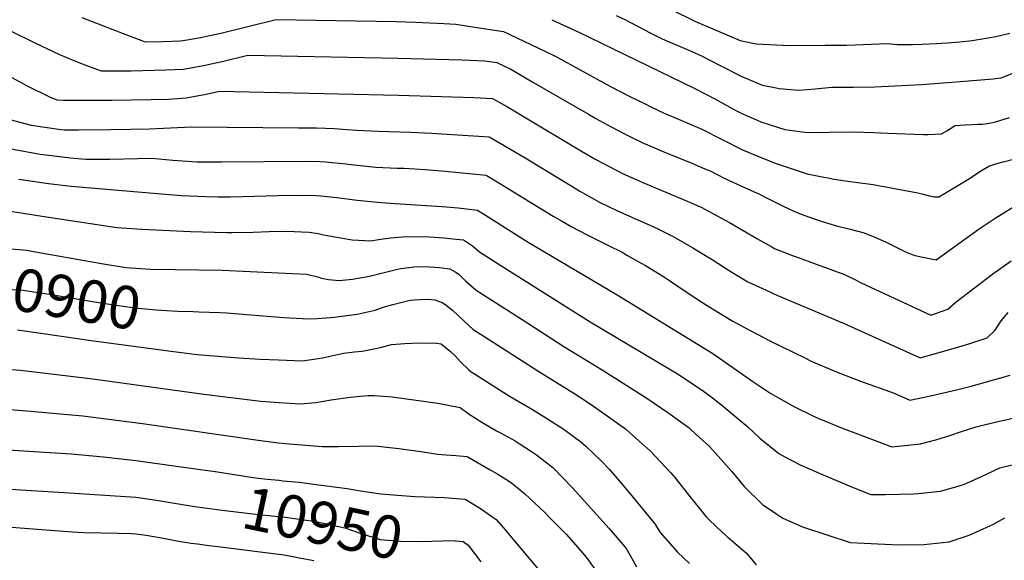
# Model space of a CAD drawing. Units: inches. Extents: x 2624767 to 2629978, y 1448459 to 1453748.
# Drawn here: x 2625922 to 2626588, y 1450430 to 1450796 of the extents above; entities that cross this region are included whole.
import ezdxf
from ezdxf.enums import TextEntityAlignment as Align

# ---------------------------------------------------------------- set-up
doc = ezdxf.new("R2010")
doc.units = ezdxf.units.IN
doc.header["$MEASUREMENT"] = 0
doc.layers.add('tile_2909_30_contour_10ft', color=215, linetype='Continuous')
doc.styles.add('Arial', font='arial.ttf')

msp = doc.modelspace()

# ---------------------------------------------------------------- linework, layer by layer
at = {"layer": 'tile_2909_30_contour_10ft'}
for points, elevation in [([(2626329.89, 1450818.81), (2626378.85, 1450794.51), (2626409.41, 1450781.42), (2626418.09, 1450779.65), (2626420.25, 1450779.27), (2626429.31, 1450778.69), (2626438.29, 1450778.23), (2626440.62, 1450778.12), (2626467.01, 1450778.19), (2626481.58, 1450778.4), (2626509.22, 1450779.36), (2626515.78, 1450778.64), (2626526.12, 1450778.79), (2626532.7, 1450778.94), (2626542.44, 1450779.39), (2626549.64, 1450779.78), (2626558.27, 1450780.55), (2626566.6, 1450781.5), (2626573.39, 1450782.5), (2626582.46, 1450784.16), (2626592.02, 1450786.41)], 10790), ([(2625964.06, 1450797), (2625992.01, 1450786.28), (2626006.96, 1450780.61), (2626018.95, 1450780.81), (2626030.72, 1450781.18), (2626035.28, 1450781.98), (2626044.39, 1450783.59), (2626058.02, 1450786.51), (2626095.4, 1450795.73), (2626176.69, 1450794.42), (2626189.69, 1450793.91), (2626208.9, 1450792.86), (2626217.1, 1450792.41), (2626232.87, 1450790.04), (2626249.31, 1450787.48), (2626267.94, 1450778.7), (2626282.98, 1450771.45), (2626285.65, 1450770.16), (2626301.13, 1450761.7), (2626321.7, 1450750.39), (2626335.38, 1450743.4), (2626345.17, 1450738.58), (2626349.07, 1450736.68), (2626358.1, 1450732.32), (2626364.59, 1450729.58), (2626383.65, 1450721.54), (2626397.77, 1450714.13), (2626411.14, 1450707.38), (2626425.31, 1450701.71), (2626433.98, 1450698.27), (2626454.9, 1450691.27), (2626466.07, 1450689.05), (2626469.12, 1450688.46), (2626472.06, 1450687.94), (2626479.01, 1450686.71), (2626489.17, 1450685.45), (2626499.62, 1450683.95), (2626529.74, 1450678.33), (2626533.3, 1450677.41), (2626537.64, 1450676.37), (2626541.03, 1450675.66), (2626542.29, 1450675.61), (2626543.99, 1450675.68), (2626547.81, 1450677.87), (2626563.51, 1450687.38), (2626572.87, 1450693.4), (2626577.75, 1450696.45), (2626583.28, 1450698.14), (2626587.56, 1450699.32), (2626604.1, 1450703.7)], 10820), ([(2626282.02, 1450795.55), (2626300.25, 1450787.14), (2626378.3, 1450749.31), (2626392.42, 1450741.9), (2626406.61, 1450734.13), (2626410.3, 1450732.3), (2626420.55, 1450727.68), (2626423.6, 1450726.53), (2626434.71, 1450722.87), (2626439.78, 1450721.22), (2626453.36, 1450719.39), (2626466.09, 1450719.24), (2626470, 1450719.46), (2626486.54, 1450719.66), (2626500.07, 1450719.1), (2626509.54, 1450718.65), (2626533.55, 1450717.81), (2626536.54, 1450717.83), (2626545.79, 1450718.25), (2626549.36, 1450720.39), (2626552.55, 1450722.31), (2626555.1, 1450723.85), (2626561.87, 1450724.43), (2626566.76, 1450724.65), (2626570.29, 1450724.75), (2626573.2, 1450724.93), (2626576.58, 1450725.24), (2626581.65, 1450726.17), (2626591.81, 1450729.44)], 10810), ([(2626325.63, 1450798.4), (2626331.81, 1450795.39), (2626348.58, 1450786.6), (2626356.75, 1450782.64), (2626360.43, 1450780.95), (2626373.13, 1450775.53), (2626383.38, 1450771), (2626395.63, 1450764.8), (2626410.64, 1450757.02), (2626422.46, 1450752.03), (2626424.65, 1450751.21), (2626433.84, 1450749.38), (2626435.94, 1450749), (2626449.07, 1450747.78), (2626460.23, 1450748.7), (2626471.55, 1450749.77), (2626482.75, 1450749.9), (2626486.19, 1450749.88), (2626500.77, 1450750.09), (2626532.16, 1450751.6), (2626555.74, 1450753.45), (2626580.78, 1450755.51), (2626586.26, 1450756.23), (2626593.65, 1450759.1)], 10800), ([(2625915.69, 1450787.89), (2625932.24, 1450779.91), (2625948.81, 1450772), (2625957.34, 1450768.39), (2625965.95, 1450765.09), (2625974.56, 1450761.84), (2625977, 1450760.92), (2625984.8, 1450760.9), (2625997.27, 1450760.97), (2626020.83, 1450761.53), (2626032.59, 1450762.04), (2626036.62, 1450762.79), (2626046.25, 1450764.59), (2626059.87, 1450767.57), (2626076.31, 1450771.46), (2626177.81, 1450769.46), (2626221.34, 1450768.27), (2626236.55, 1450767.77), (2626244.92, 1450766.49), (2626254.28, 1450761.96), (2626269.22, 1450753.37), (2626306.79, 1450731.66), (2626311.91, 1450728.63), (2626321.7, 1450723.19), (2626331.18, 1450718.33), (2626335.38, 1450716.23), (2626344.07, 1450711.99), (2626351.05, 1450708.98), (2626357.84, 1450706.06), (2626376.75, 1450698.48), (2626385.7, 1450694.68), (2626389.11, 1450693.2), (2626398.76, 1450688.33), (2626412.55, 1450682.09), (2626423.08, 1450677.3), (2626427.45, 1450674.95), (2626438.72, 1450669.37), (2626445.92, 1450665.92), (2626451.87, 1450663.53), (2626464.29, 1450659.27), (2626474.65, 1450656.14), (2626483.9, 1450653.78), (2626493.44, 1450651.22), (2626500.7, 1450648.34), (2626507.8, 1450645.11), (2626521.52, 1450638.36), (2626522.47, 1450637.91), (2626527.01, 1450636.26), (2626532.06, 1450635.04), (2626542.18, 1450633.12), (2626571.23, 1450654.09), (2626576.63, 1450657.71), (2626582.1, 1450661.17), (2626598.46, 1450671.47)], 10830), ([(2625908.57, 1450760.71), (2625927.08, 1450750.88), (2625942.06, 1450743.26), (2625947.05, 1450741.24), (2625951.58, 1450741.14), (2625962.44, 1450741.01), (2625984.18, 1450741.09), (2626010.71, 1450741.46), (2626022.75, 1450741.87), (2626034.49, 1450742.55), (2626048.14, 1450745.19), (2626057.22, 1450747.19), (2626178.29, 1450744.57), (2626229.28, 1450742.9), (2626241.94, 1450742.29), (2626244.39, 1450740.91), (2626252.09, 1450736.49), (2626262.22, 1450730.56), (2626302.12, 1450706.68), (2626311.91, 1450700.97), (2626321.7, 1450695.65), (2626329.95, 1450691.54), (2626337.58, 1450688.03), (2626343.58, 1450685.4), (2626370.44, 1450674.2), (2626383.06, 1450668.62), (2626396.53, 1450661.56), (2626402.4, 1450658.32), (2626420.76, 1450647.37), (2626430.84, 1450641.74), (2626433.13, 1450640.59), (2626446.03, 1450635.56), (2626449.35, 1450634.29), (2626459.16, 1450630.81), (2626470.9, 1450626.47), (2626480.04, 1450623.07), (2626487.09, 1450619.75), (2626491.32, 1450617.47), (2626538.46, 1450595.59), (2626550, 1450599.6), (2626555.7, 1450604.6), (2626580.46, 1450623.59), (2626592.96, 1450632.36)], 10840), ([(2625915.26, 1450727.9), (2625929.76, 1450724.18), (2625949.74, 1450721.19), (2625952.29, 1450720.91), (2625961.82, 1450720.99), (2625983.56, 1450721.2), (2625996.82, 1450721.37), (2626009.68, 1450721.65), (2626038.13, 1450722.93), (2626110.62, 1450722.38), (2626122.86, 1450722.26), (2626135.04, 1450721.9), (2626143.02, 1450721.26), (2626150.04, 1450720.68), (2626164.47, 1450720.16), (2626186.37, 1450719.53), (2626200.65, 1450718.79), (2626239.73, 1450716.35), (2626249.87, 1450710.43), (2626264.11, 1450702.01), (2626298.56, 1450680.99), (2626301.08, 1450679.46), (2626310.73, 1450674.06), (2626313.93, 1450672.37), (2626326.57, 1450666.29), (2626351.91, 1450654.86), (2626364.15, 1450648.89), (2626377.51, 1450641.26), (2626390.46, 1450633.21), (2626402.82, 1450625.4), (2626414.8, 1450618.14), (2626427.14, 1450612.44), (2626434.42, 1450609.19), (2626479.9, 1450589.96), (2626531.43, 1450566.8), (2626555.36, 1450573.39), (2626564.33, 1450576.18), (2626576.72, 1450580.18), (2626582.17, 1450585.42), (2626586.12, 1450591.74), (2626590.86, 1450597.49)], 10850), ([(2625916.25, 1450708.2), (2625935.73, 1450704.62), (2625941.59, 1450703.8), (2625956.12, 1450702.11), (2625966.71, 1450701.13), (2625982.93, 1450701.16), (2626011.3, 1450701.8), (2626025.54, 1450700.53), (2626041.98, 1450699.32), (2626050.33, 1450699.28), (2626058.65, 1450699.32), (2626115.42, 1450699.77), (2626125.03, 1450699.52), (2626128.9, 1450699.4), (2626142.73, 1450697.92), (2626146.35, 1450697.45), (2626156.54, 1450696.39), (2626162.97, 1450695.76), (2626177.45, 1450695.14), (2626182.03, 1450694.99), (2626196.3, 1450694.19), (2626209.97, 1450693.03), (2626237.52, 1450690.4), (2626246.26, 1450685.21), (2626283.02, 1450662.68), (2626288.51, 1450659.39), (2626295.53, 1450655.26), (2626305.61, 1450650.1), (2626320.41, 1450642.74), (2626329.57, 1450638.13), (2626332.86, 1450636.28), (2626342.07, 1450631.11), (2626345.35, 1450629.27), (2626358.35, 1450621.27), (2626361.73, 1450619.05), (2626370.9, 1450612.8), (2626383.53, 1450604.41), (2626390.75, 1450599.92), (2626404.46, 1450591.58), (2626412.81, 1450586.94), (2626429.53, 1450578.16), (2626453.72, 1450566.41), (2626457.19, 1450564.78), (2626473.94, 1450557.37), (2626491.01, 1450550.85), (2626513.63, 1450542.77), (2626524.4, 1450538.01), (2626538.4, 1450541.1), (2626556.03, 1450545.06), (2626565.77, 1450547.56), (2626571.41, 1450549.07), (2626592.29, 1450555.09)], 10860), ([(2625921.35, 1450687.61), (2625941.35, 1450684.63), (2625956.87, 1450682.82), (2626015.24, 1450677.83), (2626031.47, 1450676.67), (2626047.82, 1450675.84), (2626056.18, 1450675.74), (2626064.52, 1450675.74), (2626072.94, 1450675.84), (2626096.5, 1450676.65), (2626111.28, 1450676.9), (2626122.68, 1450676.55), (2626125.84, 1450676.32), (2626136.53, 1450675.2), (2626150.29, 1450673.47), (2626164.1, 1450671.96), (2626175.79, 1450671.06), (2626207.76, 1450669.08), (2626218.78, 1450668.16), (2626231.86, 1450666.59), (2626235.31, 1450664.46), (2626240.83, 1450661.02), (2626264.98, 1450645.76), (2626326.28, 1450609.37), (2626391.12, 1450569.77), (2626418.08, 1450550.7), (2626430.23, 1450542.49), (2626446.35, 1450533.66), (2626458.68, 1450527.56), (2626462.87, 1450525.57), (2626479.31, 1450518.91), (2626487.11, 1450515.96), (2626512.16, 1450506.58), (2626531.65, 1450508.63), (2626541.95, 1450511.31), (2626552.09, 1450514.36), (2626558.66, 1450516.54), (2626569.29, 1450519.98), (2626573.74, 1450521.18), (2626582.12, 1450523.14), (2626602.26, 1450527.64)], 10870), ([(2625899.78, 1450668.56), (2625937.16, 1450662.49), (2625987.78, 1450655.01), (2626004.53, 1450653.74), (2626037.53, 1450652.32), (2626053.82, 1450651.73), (2626062.21, 1450651.52), (2626065.59, 1450651.54), (2626079.98, 1450651.87), (2626090.78, 1450652.18), (2626102.61, 1450652.49), (2626117.85, 1450651.78), (2626123.89, 1450650.92), (2626127.52, 1450649.93), (2626135.21, 1450648.52), (2626146.84, 1450646.59), (2626159.6, 1450645.94), (2626164.79, 1450646.79), (2626172.91, 1450647.97), (2626183.73, 1450648.85), (2626199.23, 1450648.52), (2626209.11, 1450647.95), (2626215.02, 1450647.31), (2626222.24, 1450646.49), (2626228.48, 1450642.41), (2626233.1, 1450638.51), (2626247.6, 1450629.2), (2626253.62, 1450625.36), (2626263.95, 1450618.85), (2626308.05, 1450591.19), (2626361.53, 1450559.38), (2626366.33, 1450556.37), (2626383.82, 1450544.92), (2626390.83, 1450539.71), (2626397.09, 1450534.67), (2626414.74, 1450520.06), (2626422.85, 1450512.36), (2626435.73, 1450501.94), (2626439.79, 1450499.73), (2626450.13, 1450494.24), (2626465.58, 1450487.47), (2626481.74, 1450480.69), (2626484.83, 1450479.4), (2626498.02, 1450474.19), (2626507.82, 1450474.24), (2626526.8, 1450474.65), (2626530.04, 1450474.94), (2626545.13, 1450476.57), (2626555.39, 1450479.35), (2626561.3, 1450481.35), (2626565.43, 1450483.07), (2626576.19, 1450488.05), (2626585.2, 1450492.33), (2626595.41, 1450494.76)], 10880), ([(2625880.86, 1450643.38), (2625927.08, 1450639.48), (2625928.79, 1450639.23), (2625977.37, 1450630.45), (2625993.82, 1450627.88), (2626010.55, 1450626.69), (2626027.08, 1450626.42), (2626058.94, 1450626.04), (2626082.67, 1450625), (2626116.36, 1450623.28), (2626123.59, 1450621.49), (2626126.25, 1450620.67), (2626130.83, 1450619.79), (2626138.2, 1450619.07), (2626147.16, 1450619.86), (2626158.64, 1450622.04), (2626169.57, 1450624.64), (2626176.76, 1450626.41), (2626179.86, 1450627.13), (2626183.48, 1450627.6), (2626190.54, 1450628.43), (2626199.67, 1450628.22), (2626206.13, 1450627.82), (2626212.95, 1450627.06), (2626217.02, 1450624.75), (2626219.29, 1450623.2), (2626223.96, 1450618.68), (2626230.89, 1450612.57), (2626261.95, 1450592.62), (2626290.28, 1450574.47), (2626316.11, 1450558.67), (2626346.99, 1450539.05), (2626360.67, 1450529.69), (2626374.93, 1450519.39), (2626376.01, 1450518.44), (2626379.59, 1450515.16), (2626388.52, 1450506.86), (2626390.84, 1450504.57), (2626403.92, 1450489.7), (2626412.25, 1450479.75), (2626424.53, 1450467.49), (2626434.42, 1450460.83), (2626438.44, 1450458.27), (2626451.76, 1450452.36), (2626467.4, 1450447.13), (2626483.88, 1450441.79), (2626516.99, 1450440.24), (2626533.81, 1450440.32), (2626550.99, 1450442.31), (2626564.5, 1450446.63), (2626578.39, 1450452.98), (2626580.55, 1450454.04), (2626588.67, 1450458.49)], 10890), ([(2625859.46, 1450614.8), (2625859.68, 1450614.8), (2625861.68, 1450614.87), (2625872.75, 1450615.1), (2625924.2, 1450612.48), (2625943.18, 1450609.55), (2625971.19, 1450604.77), (2625981.07, 1450603.22), (2625999.9, 1450600.57), (2626014.36, 1450599.24), (2626028.71, 1450598.38), (2626039.28, 1450598.06)], 10900), ([(2626039.28, 1450598.06), (2626043.08, 1450597.95), (2626057.44, 1450597.4), (2626061.95, 1450597.1), (2626100.44, 1450594.09), (2626117.62, 1450593.22), (2626123.23, 1450593.38), (2626132.33, 1450594.02), (2626134.66, 1450594.23), (2626150.4, 1450596.17), (2626162.54, 1450599.05), (2626168.01, 1450600.92), (2626174.55, 1450602.88), (2626184.42, 1450605.33), (2626186.7, 1450605.74), (2626188.95, 1450605.93), (2626197.91, 1450606.35), (2626202.84, 1450605.95), (2626207.82, 1450604.19), (2626209.67, 1450603.1), (2626214.84, 1450599.08), (2626218.93, 1450595.17), (2626222.76, 1450591.48), (2626228.87, 1450585.99), (2626236.77, 1450580.85), (2626272.58, 1450557.82), (2626296.87, 1450542.9), (2626301.5, 1450539.93), (2626308.79, 1450535.23), (2626331.81, 1450518.66), (2626340.93, 1450510.63), (2626348.58, 1450503.86), (2626362.58, 1450489), (2626365.38, 1450485.74), (2626374.62, 1450474.12), (2626386.43, 1450459.23), (2626388.6, 1450457.06), (2626397.32, 1450448.85), (2626401.07, 1450445.36), (2626413.84, 1450434.61), (2626420.32, 1450426.66)], 10900), ([(2625920.35, 1450585.59), (2625939.39, 1450583.06), (2625971.8, 1450578.27), (2626027.77, 1450570.81), (2626042.07, 1450569.04), (2626070.08, 1450566.66), (2626084.58, 1450565.84), (2626097.17, 1450565.34), (2626113.3, 1450564.76), (2626123.99, 1450566.18), (2626126.82, 1450566.77), (2626141.12, 1450569.78), (2626148.52, 1450570.86), (2626153.8, 1450571.26), (2626166.01, 1450573.61), (2626173.56, 1450575.78), (2626182.56, 1450576.53), (2626192.7, 1450576.96), (2626204.28, 1450576.75), (2626207.08, 1450576.31), (2626213.4, 1450571.07), (2626216.15, 1450568.45), (2626220.43, 1450563.78), (2626225.74, 1450558.87), (2626227.5, 1450557.29), (2626229.8, 1450555.82), (2626237.84, 1450550.73), (2626253.92, 1450540.64), (2626268.91, 1450531.83), (2626278.43, 1450525.84), (2626290.4, 1450518.17), (2626301.74, 1450509.92), (2626305.01, 1450507), (2626315.46, 1450497.13), (2626320.98, 1450491.16), (2626327.91, 1450483.17), (2626333.88, 1450475.96), (2626351.77, 1450454.3), (2626355.45, 1450448.43), (2626367.07, 1450435.2), (2626375.31, 1450427.48)], 10910), ([(2625916.53, 1450558.87), (2625922.44, 1450558.36), (2625971.34, 1450552.61), (2626044.88, 1450542.33), (2626084.94, 1450537.43), (2626097.44, 1450536.48), (2626111.78, 1450535.57), (2626122.44, 1450536.54), (2626132.74, 1450538.35), (2626145.48, 1450540.12), (2626155.02, 1450541.06), (2626157.83, 1450541.27), (2626161.99, 1450541.14), (2626173.99, 1450540.23), (2626204.86, 1450536.14), (2626219.92, 1450533.18), (2626226.13, 1450528.58), (2626234.8, 1450523.11), (2626244.71, 1450517.41), (2626247.29, 1450515.93), (2626257.23, 1450510.47), (2626259.92, 1450508.87), (2626267.57, 1450503.82), (2626271.69, 1450501.01), (2626282.68, 1450492.45), (2626290.01, 1450485.06), (2626295.79, 1450479.09), (2626320.78, 1450451.26), (2626331.41, 1450438.9), (2626332.92, 1450437.02), (2626339.4, 1450425.26)], 10920), ([(2625912.67, 1450531.9), (2625931.87, 1450530.39), (2625946.84, 1450529.11), (2625964.66, 1450527.43), (2626005.14, 1450522.38), (2626083.29, 1450510.99), (2626097.11, 1450509.23), (2626101.84, 1450508.77), (2626126.72, 1450506.63), (2626137.42, 1450506.7), (2626151.31, 1450506.94), (2626162.35, 1450507.23), (2626178.63, 1450505.28), (2626194.94, 1450503.09), (2626204.65, 1450501.49), (2626210.48, 1450501.13), (2626217.04, 1450500.58), (2626224.76, 1450499.87), (2626240.38, 1450490.95), (2626245.5, 1450487.94), (2626252.64, 1450483.55), (2626255.84, 1450481.18), (2626263.62, 1450474.97), (2626277, 1450462.23), (2626280.97, 1450458.34), (2626290.39, 1450448.77), (2626291.98, 1450447.07), (2626302.84, 1450434.81), (2626305.25, 1450431.79), (2626314.11, 1450419.77)], 10930), ([(2625895.57, 1450505.68), (2625956.95, 1450501.76), (2625978.59, 1450499.64), (2626000.48, 1450497.35), (2626028.12, 1450493.52), (2626042.82, 1450491.44)], 10940), ([(2626042.82, 1450491.44), (2626055.76, 1450489.6), (2626080.03, 1450485.77), (2626083.4, 1450485.36), (2626089.72, 1450484.65), (2626097.22, 1450483.86), (2626100.21, 1450483.59)], 10940), ([(2626100.21, 1450483.59), (2626111.04, 1450482.6), (2626122.66, 1450481.07), (2626143.49, 1450478.21), (2626152.5, 1450476.75), (2626166.27, 1450474.66), (2626180.47, 1450473.55), (2626189.35, 1450472.98), (2626209.1, 1450472.15), (2626223.39, 1450471.16), (2626233.74, 1450464.71), (2626244.4, 1450457.35), (2626249.32, 1450451.66), (2626253.91, 1450446.29), (2626275.22, 1450420.71)], 10940), ([(2625915.49, 1450477.8), (2625955.37, 1450475.43), (2626000.59, 1450472.35), (2626014.41, 1450470.37), (2626037.56, 1450466.69)], 10950), ([(2626037.56, 1450466.69), (2626042.06, 1450465.98), (2626058.94, 1450463.54), (2626083.52, 1450460.64), (2626101.6, 1450458.87), (2626111.15, 1450457.65), (2626122.32, 1450455.88), (2626141.92, 1450451.72), (2626152.34, 1450448.12), (2626165.79, 1450443.9), (2626179.79, 1450442.66), (2626193.8, 1450442.47), (2626207.83, 1450442.89), (2626212.82, 1450443.16), (2626216.6, 1450442.87)], 10950), ([(2625901.44, 1450453.38), (2625957.41, 1450448.95), (2625965.29, 1450448.54), (2625977.28, 1450448.21), (2625988.9, 1450448.14), (2625997.47, 1450447.87), (2626000.7, 1450447.67), (2626007.58, 1450446.69), (2626017.82, 1450445.02), (2626028.35, 1450442.93), (2626037.87, 1450441.32), (2626042.17, 1450440.76), (2626048.38, 1450439.99), (2626055.99, 1450439.12), (2626100.94, 1450433.34), (2626111.27, 1450431.49), (2626120.96, 1450429.62)], 10960), ([(2626216.6, 1450442.87), (2626222.03, 1450442.46), (2626225.54, 1450440.05), (2626234.09, 1450428.77)], 10950)]:
    msp.add_lwpolyline(points, dxfattribs=dict(at, elevation=elevation))

# ---------------------------------------------------------------- texts
at = {"color": 18, "style": 'Arial'}
for s, rotation, p in [('10900', -9.68104, (2625949.71, 1450608.43)), ('10950', -12.00883, (2626127.1, 1450454.87))]:
    msp.add_text(s, height=28.8, rotation=rotation, dxfattribs=at).set_placement(p, align=Align.MIDDLE_CENTER)

doc.saveas('drawing.dxf')
